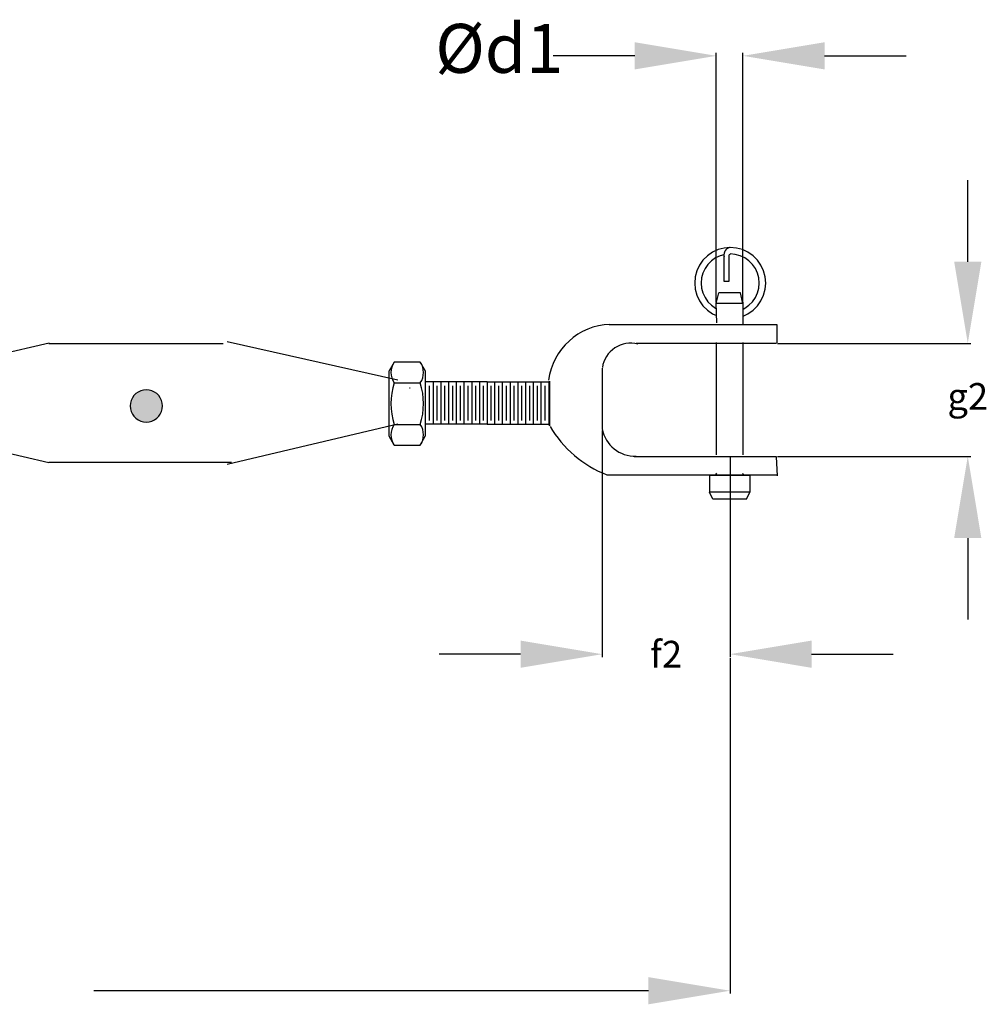
# Model space of a CAD drawing. Extents: x -130 to 267, y 13 to 328.
# Drawn here: x 4 to 63, y 267 to 328 of the extents above; entities that cross this region are included whole.
import ezdxf

# ---------------------------------------------------------------- set-up
doc = ezdxf.new("R2010")
doc.units = 0
doc.header["$MEASUREMENT"] = 0
doc.layers.get('0').update_dxf_attribs({"linetype": 'CONTINUOUS'})
doc.layers.add('TITLE_BLOCK', color=7, linetype='CONTINUOUS')

# ---------------------------------------------------------------- blocks, each defined once
blk = doc.blocks.new('HEVHEXFINRSV2')
at = {"linetype": 'Continuous'}
for p, q in [((-6.73, 8.38), (-7.77, 6.58)), ((-1.04, 8.38), (-6.73, 8.38)), ((-1.04, 8.38), (0, 6.58)), ((-7.77, -6.58), (-7.77, 6.58)), ((0, 6.58), (0, -6.58)), ((-6.73, 4.2), (-1.04, 4.2)), ((-6.73, -4.2), (-1.04, -4.2)), ((-6.73, -8.38), (-7.77, -6.58)), ((-1.04, -8.38), (0, -6.58)), ((-6.73, -8.38), (-1.04, -8.38))]:
    blk.add_line(p, q, dxfattribs=at)
for centre, radius, start, end in [((-3.98, 6.29), 3.45, 142.7215, 217.2789), ((-3.78, 6.29), 3.45, 322.7213, 37.2787), ((5.41, 0), 12.84, 160.9284, 199.0714), ((-13.18, 0), 12.84, 340.9282, 19.0712), ((-3.98, -6.29), 3.45, 142.7215, 217.2788), ((-3.78, -6.29), 3.45, 322.7213, 37.2787)]:
    blk.add_arc(centre, radius, start, end, dxfattribs=at)

msp = doc.modelspace()

# ---------------------------------------------------------------- hatches: boundary and pattern name
at = {"linetype": 'Continuous'}
msp.add_hatch(color=7, dxfattribs=at).paths.add_polyline_path([(10.914, 304.094), (10.929, 303.923), (10.973, 303.756), (11.046, 303.6), (11.145, 303.459), (11.267, 303.337), (11.408, 303.238), (11.564, 303.165), (11.73, 303.121), (11.902, 303.106), (12.074, 303.121), (12.24, 303.165), (12.396, 303.238), (12.538, 303.337), (12.659, 303.459), (12.758, 303.6), (12.831, 303.756), (12.876, 303.923), (12.891, 304.094), (12.876, 304.266), (12.831, 304.432), (12.758, 304.589), (12.659, 304.73), (12.538, 304.852), (12.396, 304.95), (12.24, 305.023), (12.074, 305.068), (11.902, 305.083), (11.73, 305.068), (11.564, 305.023), (11.408, 304.95), (11.267, 304.852), (11.145, 304.73), (11.046, 304.589), (10.973, 304.432), (10.929, 304.266)])

# ---------------------------------------------------------------- linework, layer by layer
at = {"color": 7, "linetype": 'Continuous'}
for p, q in [((46.294, 313.297), (46.025, 313.029)), ((46.605, 313.515), (46.294, 313.297)), ((46.949, 313.675), (46.605, 313.515)), ((47.084, 313.304), (46.802, 313.172)), ((47.316, 313.774), (46.949, 313.675)), ((47.311, 313.365), (47.084, 313.304)), ((47.313, 313.387), (47.311, 313.365)), ((47.311, 313.365), (47.311, 313.343)), ((47.311, 313.343), (47.311, 313.321)), ((47.311, 313.321), (47.312, 313.299)), ((47.312, 313.299), (47.314, 313.278)), ((47.315, 313.409), (47.313, 313.387)), ((47.314, 313.278), (47.317, 313.256)), ((47.319, 313.431), (47.315, 313.409)), ((47.694, 313.807), (47.316, 313.774)), ((47.318, 311.718), (47.318, 313.267)), ((47.323, 313.452), (47.319, 313.431)), ((47.329, 313.473), (47.323, 313.452)), ((47.335, 313.494), (47.329, 313.473)), ((47.343, 313.515), (47.335, 313.494)), ((47.351, 313.535), (47.343, 313.515)), ((47.36, 313.555), (47.351, 313.535)), ((47.37, 313.575), (47.36, 313.555)), ((47.38, 313.594), (47.37, 313.575)), ((47.392, 313.613), (47.38, 313.594)), ((47.404, 313.631), (47.392, 313.613)), ((47.417, 313.648), (47.404, 313.631)), ((47.431, 313.665), (47.417, 313.648)), ((47.446, 313.682), (47.431, 313.665)), ((47.461, 313.697), (47.446, 313.682)), ((47.477, 313.712), (47.461, 313.697)), ((47.494, 313.727), (47.477, 313.712)), ((47.511, 313.74), (47.494, 313.727)), ((47.529, 313.753), (47.511, 313.74)), ((47.547, 313.765), (47.529, 313.753)), ((47.566, 313.776), (47.547, 313.765)), ((47.585, 313.786), (47.566, 313.776)), ((47.605, 313.796), (47.585, 313.786)), ((47.625, 313.805), (47.605, 313.796)), ((47.608, 313.267), (47.608, 311.718)), ((47.646, 313.812), (47.625, 313.805)), ((48.072, 313.774), (47.694, 313.807)), ((48.004, 313.384), (47.694, 313.411)), ((48.304, 313.304), (48.004, 313.384)), ((48.439, 313.675), (48.072, 313.774)), ((48.585, 313.172), (48.304, 313.304)), ((48.783, 313.515), (48.439, 313.675)), ((49.094, 313.297), (48.783, 313.515)), ((49.363, 313.029), (49.094, 313.297)), ((45.807, 312.718), (45.647, 312.373)), ((46.025, 313.029), (45.807, 312.718)), ((46.328, 312.774), (46.15, 312.52)), ((46.548, 312.994), (46.328, 312.774)), ((46.802, 313.172), (46.548, 312.994)), ((48.84, 312.994), (48.585, 313.172)), ((49.06, 312.774), (48.84, 312.994)), ((49.238, 312.52), (49.06, 312.774)), ((49.58, 312.718), (49.363, 313.029)), ((49.741, 312.373), (49.58, 312.718)), ((45.647, 312.373), (45.549, 312.007)), ((46.019, 312.238), (45.938, 311.938)), ((46.15, 312.52), (46.019, 312.238)), ((49.369, 312.238), (49.238, 312.52)), ((49.45, 311.938), (49.369, 312.238)), ((49.839, 312.007), (49.741, 312.373)), ((45.549, 312.007), (45.516, 311.628)), ((45.516, 311.628), (45.549, 311.25)), ((45.938, 311.938), (45.911, 311.628)), ((45.911, 311.628), (45.938, 311.319)), ((47.608, 311.718), (47.318, 311.718)), ((49.477, 311.628), (49.45, 311.938)), ((49.45, 311.319), (49.477, 311.628)), ((49.872, 311.628), (49.839, 312.007)), ((49.839, 311.25), (49.872, 311.628)), ((45.549, 311.25), (45.647, 310.883)), ((45.647, 310.883), (45.807, 310.539)), ((45.938, 311.319), (46.019, 311.019)), ((46.019, 311.019), (46.15, 310.737)), ((49.238, 310.737), (49.369, 311.019)), ((49.369, 311.019), (49.45, 311.319)), ((49.58, 310.539), (49.741, 310.883)), ((49.741, 310.883), (49.839, 311.25)), ((45.807, 310.539), (46.025, 310.228)), ((46.025, 310.228), (46.294, 309.96)), ((46.15, 310.737), (46.328, 310.482)), ((46.328, 310.482), (46.548, 310.263)), ((46.548, 310.263), (46.802, 310.084)), ((46.81, 310.391), (46.852, 309.188)), ((48.473, 310.452), (48.473, 309.127)), ((48.585, 310.084), (48.84, 310.263)), ((48.84, 310.263), (49.06, 310.482)), ((49.06, 310.482), (49.238, 310.737)), ((49.094, 309.96), (49.363, 310.228)), ((49.363, 310.228), (49.58, 310.539)), ((46.294, 309.96), (46.605, 309.742)), ((46.605, 309.742), (46.844, 309.63)), ((46.802, 310.084), (46.827, 310.073)), ((48.48, 310.035), (48.585, 310.084)), ((48.526, 309.622), (48.783, 309.742)), ((48.783, 309.742), (49.094, 309.96)), ((40.265, 309.089), (50.579, 309.089)), ((50.563, 307.969), (50.563, 309.067)), ((-4.021, 305.672), (5.943, 307.964)), ((16.618, 307.9), (5.925, 307.9)), ((27.31, 305.672), (16.866, 308.017)), ((50.531, 307.933), (41.927, 307.933)), ((39.845, 306.419), (39.845, 302.646)), ((36.62, 302.881), (36.62, 305.622)), ((36.62, 305.622), (36.62, 302.881)), ((-4.27, 302.975), (5.925, 300.63)), ((27.31, 302.975), (16.866, 300.513)), ((17.115, 300.63), (5.925, 300.63)), ((41.812, 301), (50.531, 301)), ((50.505, 300.974), (50.563, 299.817)), ((50.563, 299.845), (40.141, 299.845))]:
    msp.add_line(p, q, dxfattribs=at)
at = {"linetype": 'Continuous'}
for p, q in [((46.838, 310.383), (46.988, 311.038)), ((48.327, 311.038), (46.988, 311.038)), ((48.478, 310.383), (48.327, 311.038)), ((47.658, 310.383), (46.838, 310.383)), ((48.478, 310.383), (47.658, 310.383)), ((46.838, 307.984), (46.838, 301.104)), ((48.478, 307.984), (48.478, 301.104)), ((28.988, 305.514), (28.988, 302.961)), ((29.061, 305.567), (29.005, 305.567)), ((29.005, 305.567), (29.005, 302.979)), ((32.797, 305.567), (29.061, 305.567)), ((29.479, 305.567), (29.479, 302.979)), ((29.953, 305.567), (29.953, 302.979)), ((30.427, 305.567), (30.427, 302.979)), ((30.901, 305.567), (30.901, 302.979)), ((31.375, 305.567), (31.375, 302.979)), ((31.849, 305.567), (31.849, 302.979)), ((32.323, 305.567), (32.323, 302.979)), ((32.797, 305.567), (36.589, 305.567)), ((32.797, 305.567), (32.797, 302.979)), ((33.271, 302.979), (33.271, 305.567)), ((33.745, 302.979), (33.745, 305.567)), ((34.219, 302.979), (34.219, 305.567)), ((34.693, 302.979), (34.693, 305.567)), ((35.167, 302.979), (35.167, 305.567)), ((35.641, 302.979), (35.641, 305.567)), ((36.115, 302.979), (36.115, 305.567)), ((36.589, 302.979), (36.589, 305.567)), ((28.08, 305.187), (28.025, 305.187)), ((29.242, 305.333), (29.242, 303.213)), ((29.716, 305.333), (29.716, 303.213)), ((30.19, 305.333), (30.19, 303.213)), ((30.664, 305.333), (30.664, 303.213)), ((31.138, 305.333), (31.138, 303.213)), ((31.612, 305.333), (31.612, 303.213)), ((32.086, 305.333), (32.086, 303.213)), ((32.56, 305.333), (32.56, 303.213)), ((33.034, 303.213), (33.034, 305.333)), ((33.508, 303.213), (33.508, 305.333)), ((33.982, 303.213), (33.982, 305.333)), ((34.456, 303.213), (34.456, 305.333)), ((34.93, 303.213), (34.93, 305.333)), ((35.404, 303.213), (35.404, 305.333)), ((35.878, 303.213), (35.878, 305.333)), ((36.352, 303.213), (36.352, 305.333)), ((32.797, 302.979), (29.005, 302.979)), ((32.797, 302.979), (36.533, 302.979)), ((36.533, 302.979), (36.589, 302.979)), ((48.896, 299.829), (46.42, 299.829)), ((46.42, 299.829), (46.42, 298.811)), ((48.896, 299.829), (48.896, 298.811)), ((48.896, 298.811), (46.42, 298.811)), ((46.62, 298.374), (46.42, 298.811)), ((48.695, 298.374), (48.896, 298.811)), ((48.695, 298.374), (46.62, 298.374))]:
    msp.add_line(p, q, dxfattribs=at)
at = {"color": 7, "linetype": 'Continuous'}
msp.add_lwpolyline([(10.914, 304.094), (10.929, 303.923), (10.973, 303.756), (11.046, 303.6), (11.145, 303.459), (11.267, 303.337), (11.408, 303.238), (11.564, 303.165), (11.73, 303.121), (11.902, 303.106), (12.074, 303.121), (12.24, 303.165), (12.396, 303.238), (12.538, 303.337), (12.659, 303.459), (12.758, 303.6), (12.831, 303.756), (12.876, 303.923), (12.891, 304.094), (12.876, 304.266), (12.831, 304.432), (12.758, 304.589), (12.659, 304.73), (12.538, 304.852), (12.396, 304.95), (12.24, 305.023), (12.074, 305.068), (11.902, 305.083), (11.73, 305.068), (11.564, 305.023), (11.408, 304.95), (11.267, 304.852), (11.145, 304.73), (11.046, 304.589), (10.973, 304.432), (10.929, 304.266), (10.914, 304.094)], close=True, dxfattribs=at)
for centre, radius, start, end in [((47.788, 313.247), 0.182, 118.35063, 173.42043), ((40.448, 305.18), 3.915, 91.84677, 172.77369), ((41.592, 306.191), 1.755, 75.52255, 171.44979), ((42.605, 306.31), 6.891, 210.18216, 249.05054), ((41.857, 303.069), 2.048, 190.7389, 271.94149)]:
    msp.add_arc(centre, radius, start, end, dxfattribs=at)
at = {"linetype": 'Continuous'}
for centre, start, end in [((46.771, 299.975), 270.00006, 0.00006), ((48.545, 299.975), 180.00021, 270.00021)]:
    msp.add_arc(centre, 0.0987, start, end, dxfattribs=at)
at = {"layer": 'TITLE_BLOCK', "color": 7}
for p, q in [((41.838, 325.555), (36.838, 325.555)), ((46.838, 310.445), (46.838, 325.735)), ((48.478, 310.445), (48.478, 325.735)), ((53.478, 325.555), (58.478, 325.555)), ((62.257, 312.933), (62.257, 317.933)), ((50.594, 307.933), (62.437, 307.933)), ((39.845, 302.583), (39.845, 288.7)), ((47.682, 300.938), (47.682, 288.7)), ((50.594, 301), (62.437, 301)), ((62.257, 296), (62.257, 291)), ((34.845, 288.88), (29.845, 288.88)), ((47.682, 288.637), (47.682, 268.073)), ((52.682, 288.88), (57.682, 288.88)), ((42.682, 268.253), (8.69, 268.253))]:
    msp.add_line(p, q, dxfattribs=at)
for points in [[(41.838, 326.388), (41.838, 324.722), (46.838, 325.555)], [(53.478, 326.388), (53.478, 324.722), (48.478, 325.555)], [(61.424, 312.933), (63.09, 312.933), (62.257, 307.933)], [(61.424, 296), (63.09, 296), (62.257, 301)], [(34.845, 289.713), (34.845, 288.046), (39.845, 288.88)], [(52.682, 289.713), (52.682, 288.046), (47.682, 288.88)], [(42.682, 269.087), (42.682, 267.42), (47.682, 268.253)]]:
    msp.add_solid(points, dxfattribs=at)

# ---------------------------------------------------------------- block references
at = {"color": 7, "linetype": 'Continuous', "xscale": 0.281943676586792, "yscale": 0.3040517107971823}
msp.add_blockref('HEVHEXFINRSV2', (28.988, 304.237), dxfattribs=at)

# ---------------------------------------------------------------- texts
at = {"layer": 'TITLE_BLOCK', "color": 7, "attachment_point": 5}
for s, insert, char_height in [('%%Cd1', (33.536, 325.623), 3), ('g2', (62.257, 304.467), 1.6345), ('{\\H0.5448x;f2}', (43.764, 288.88), 3)]:
    msp.add_mtext(s, dxfattribs=dict(at, insert=insert, char_height=char_height))

doc.saveas('drawing.dxf')
